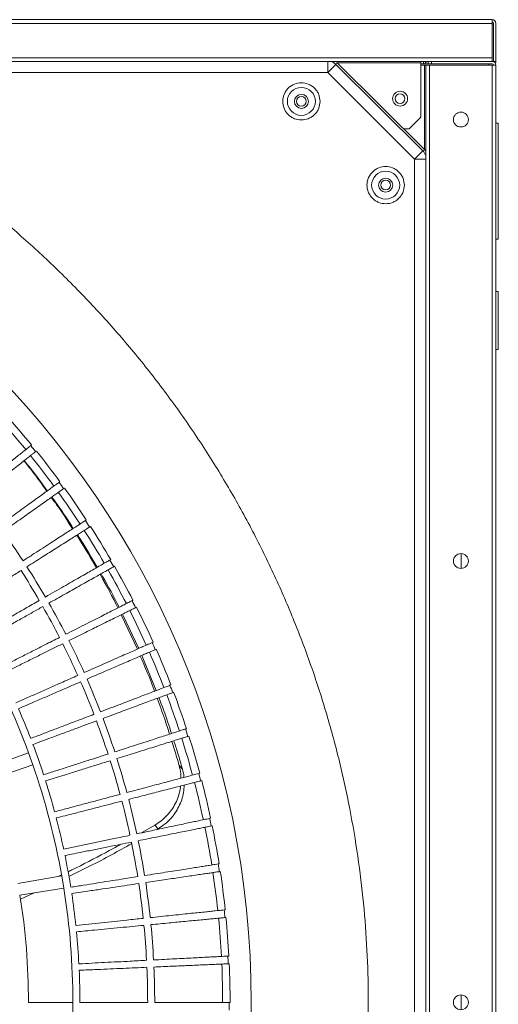
# Model space of a CAD drawing. Extents: x -1364686 to 161614, y -686630 to 238535.
# Drawn here: x -693325 to -693146, y -454912 to -454544 of the extents above; entities that cross this region are included whole.
import ezdxf

# ---------------------------------------------------------------- set-up
doc = ezdxf.new("R2010")
doc.units = 0
doc.header["$LTSCALE"] = 100
doc.header["$MEASUREMENT"] = 0
doc.layers.add('TEXT_热给水', color=7, linetype='Continuous')
doc.layers.add('WALL', color=9, linetype='Continuous')

# ---------------------------------------------------------------- blocks, each defined once
blk = doc.blocks.new('cahp-hi-42 bot')
at = {"color": 1, "linetype": 'Continuous', "lineweight": 15}
for p, q in [((19072.42, 36417.87), (19072.42, 36434.27)), ((19073.42, 36417.87), (19073.42, 36434.27)), ((19073.42, 36433.87), (19073.42, 36417.87)), ((19073.43, 36434.33), (19073.43, 36433.87)), ((19073.43, 36417.87), (19073.43, 36433.87)), ((19074.02, 36433.87), (19073.43, 36433.87)), ((19074.02, 36434.27), (19074.02, 36435.87)), ((20060.82, 36435.87), (19074.02, 36435.87)), ((19074.02, 36434.27), (20060.82, 36434.27)), ((19074.02, 36419.47), (19074.02, 36434.27)), ((19073.42, 36417.87), (19072.42, 36417.87)), ((19073.43, 36417.87), (19074.02, 36417.87)), ((19073.43, 36417.87), (19073.43, 36417.75)), ((19073.43, 36417.87), (19073.43, 36417.87)), ((19074.02, 36417.87), (19073.43, 36417.87)), ((19074.02, 36417.87), (19074.02, 36419.47)), ((19074.02, 36419.47), (20060.82, 36419.47)), ((19074.02, 36417.87), (19420.65, 36417.87)), ((19074.02, 36417.87), (19099.92, 36417.87)), ((19099.92, 36416.87), (19099.92, 36417.87)), ((19101.42, 36417.87), (19101.42, 36416.87)), ((19140.28, 36417.27), (19102.79, 36379.78)), ((19103.43, 36416.87), (19103.43, 36417.87)), ((19104.52, 36417.87), (19104.52, 36417.27)), ((19104.52, 36417.27), (19104.52, 36393.87)), ((19140.28, 36417.27), (19104.52, 36417.27)), ((19140.51, 36417.49), (19140.87, 36416.61)), ((19144.41, 36417.87), (19144.41, 36413.08)), ((19072.42, 35609.47), (19072.42, 36416.27)), ((19074.02, 36416.27), (19072.42, 36416.27)), ((19099.92, 36416.87), (19074.02, 36416.87)), ((19074.02, 35609.47), (19074.02, 36416.27)), ((19074.02, 36416.27), (19100.82, 36416.27)), ((19075.43, 36416.87), (19075.43, 36416.27)), ((19101.42, 36416.87), (19099.92, 36416.87)), ((19100.82, 35609.47), (19100.82, 36416.27)), ((19100.82, 36416.27), (19102.42, 36416.27)), ((19101.42, 36416.87), (19104.52, 36416.87)), ((19102.42, 36416.27), (19102.42, 35609.47)), ((19103.02, 36416.27), (19102.42, 36416.27)), ((19103.02, 36416.27), (19104.52, 36416.27)), ((19103.02, 36416.27), (19103.02, 36380.01)), ((19140.87, 36416.61), (19103.68, 36379.41)), ((19107.21, 36375.88), (19144.41, 36413.08)), ((19144.41, 36413.08), (19140.87, 36416.61)), ((19144.41, 36413.08), (19383.63, 36413.08)), ((19109.52, 36388.87), (19104.52, 36393.87)), ((19072.42, 36391.37), (19071.42, 36391.37)), ((19071.42, 36391.37), (19071.42, 36341.37)), ((19111.88, 36388.87), (19109.52, 36388.87)), ((19102.79, 36379.78), (19103.68, 36379.41)), ((19103.68, 36379.41), (19107.21, 36375.88)), ((19107.21, 36375.88), (19102.42, 36375.88)), ((19107.21, 35649.85), (19107.21, 36375.88)), ((19071.42, 36341.37), (19072.42, 36341.37)), ((19072.42, 36318.87), (19071.42, 36318.87)), ((19071.42, 36318.87), (19071.42, 36293.87)), ((19071.42, 36293.87), (19072.42, 36293.87)), ((19271.47, 36252.53), (19271.13, 36252.8)), ((19269.05, 36250.2), (19269.39, 36249.93)), ((19259.33, 36236.71), (19258.98, 36236.96)), ((19257.04, 36234.26), (19257.39, 36234.01)), ((19248.04, 36220.28), (19247.67, 36220.51)), ((19245.87, 36217.71), (19246.24, 36217.48)), ((19087.3, 36206.06), (19087.3, 36199.67)), ((19087.3, 36206.06), (19087.3, 36199.67)), ((19237.62, 36203.28), (19237.25, 36203.49)), ((19235.59, 36200.6), (19235.97, 36200.39)), ((19228.11, 36185.76), (19227.72, 36185.95)), ((19226.22, 36182.98), (19226.61, 36182.79)), ((19225.22, 36165.22), (19232.15, 36180.03)), ((19225.83, 36164.95), (19232.71, 36179.75)), ((19217.79, 36164.89), (19218.18, 36164.72)), ((19219.52, 36167.76), (19219.13, 36167.94)), ((19217.72, 36147.11), (19223.9, 36162.23)), ((19211.89, 36149.34), (19211.49, 36149.49)), ((19210.31, 36146.38), (19210.71, 36146.23)), ((19205.24, 36130.55), (19204.83, 36130.68)), ((19203.81, 36127.51), (19204.22, 36127.38)), ((19270.53, 36115.09), (19272.36, 36120.26)), ((19290.21, 36113.76), (19272.36, 36120.26)), ((19206.56, 36113.27), (19207.97, 36114.83)), ((19270.53, 36115.09), (19288.5, 36108.91)), ((19199.57, 36111.43), (19199.16, 36111.54)), ((19198.31, 36108.32), (19198.73, 36108.22)), ((19193.82, 36088.88), (19194.24, 36088.79)), ((19194.92, 36092.04), (19194.5, 36092.13)), ((19216.91, 36087.64), (19218.3, 36089.19)), ((19218.3, 36089.19), (19224.06, 36085.85)), ((19217.69, 36087.2), (19216.91, 36087.64)), ((19191.29, 36072.44), (19190.86, 36072.51)), ((19190.35, 36069.22), (19190.78, 36069.15)), ((19257.29, 36061.99), (19258.19, 36067.39)), ((19276.9, 36064.09), (19258.19, 36067.39)), ((19258.27, 36067.74), (19259.44, 36067.17)), ((19257.29, 36061.99), (19276.06, 36059.01)), ((19275.84, 36057.25), (19270.01, 36059.97)), ((19188.68, 36052.67), (19188.26, 36052.72)), ((19187.92, 36049.41), (19188.35, 36049.37)), ((19186.53, 36029.5), (19186.96, 36029.48)), ((19187.12, 36032.8), (19186.69, 36032.82)), ((19087.3, 36016.06), (19087.3, 36009.67)), ((19087.3, 36016.06), (19087.3, 36009.67)), ((19186.6, 36012.86), (19186.17, 36012.86)), ((19253.47, 36007.38), (19253.42, 36012.86)), ((19272.42, 36012.86), (19253.42, 36012.86))]:
    blk.add_line(p, q, dxfattribs=at)
for centre, radius in [((19113.42, 36401.87), 3.2), ((19155.65, 36400.69), 6), ((19113.43, 36401.87), 2.1), ((19155.65, 36400.69), 3), ((19155.65, 36400.69), 2.1), ((19567.42, 36012.86), 390.3), ((19087.42, 36392.87), 3.2), ((19119.6, 36364.64), 6), ((19119.6, 36364.64), 3), ((19119.62, 36364.67), 2.1), ((19087.42, 36202.87), 3.2), ((19087.42, 36012.87), 3.2)]:
    blk.add_circle(centre, radius, dxfattribs=at)
for centre, radius, start, end in [((19074.02, 36434.27), 1.6, 90, 180), ((19074.02, 36434.27), 0.6, 90, 180), ((19073.43, 36433.87), 0.002, 90, 180), ((19074.02, 36416.27), 1.6, 90, 180), ((19073.43, 36417.87), 1, 180, 224.0166), ((19073.43, 36417.87), 0.002, 180, 270), ((19101.42, 36416.27), 1.6, 22.1016, 90), ((19144.41, 36413.07), 5.01, 106.5741, 134.9533), ((19074.02, 36416.27), 0.6, 90, 180), ((19107.22, 36375.88), 5.01, 135.0467, 163.3598), ((19567.42, 36012.86), 381.26, 138.5, 141), ((19567.42, 36012.86), 378.08, 138.5, 141), ((19567.42, 36012.86), 381.26, 141.5, 144), ((19567.42, 36012.86), 380.83, 141, 141.5), ((19567.42, 36012.86), 378.08, 141.5, 144), ((19567.42, 36012.86), 380.83, 144, 144.5), ((19567.42, 36012.86), 381.26, 144.5, 147), ((19567.42, 36012.86), 378.08, 144.5, 147), ((19567.42, 36012.86), 380.83, 147, 147.5), ((19567.42, 36012.86), 381.26, 147.5, 150), ((19567.42, 36012.86), 378.08, 147.5, 150), ((19567.42, 36012.86), 349, 144.5, 147), ((19567.42, 36012.86), 380.83, 150, 150.5), ((19567.42, 36012.86), 381.26, 150.5, 153), ((19567.42, 36012.86), 378.08, 150.5, 153), ((19567.42, 36012.86), 349, 147.5, 150), ((19567.42, 36012.86), 346, 147.5, 150), ((19567.42, 36012.86), 380.83, 153, 153.5), ((19567.42, 36012.86), 381.26, 153.5, 156), ((19567.42, 36012.86), 378.08, 153.5, 156), ((19567.42, 36012.86), 349, 150.5, 153), ((19567.42, 36012.86), 346, 150.5, 153), ((19567.42, 36012.86), 349, 153.5, 156), ((19567.42, 36012.86), 381.26, 156.5, 159), ((19567.42, 36012.86), 380.83, 156, 156.5), ((19567.42, 36012.86), 346, 153.5, 156), ((19567.42, 36012.86), 314, 151, 160), ((19567.42, 36012.86), 378.08, 156.5, 159), ((19567.42, 36012.86), 349, 156.5, 159), ((19567.42, 36012.86), 380.83, 159, 159.5), ((19567.42, 36012.86), 346, 156.5, 159), ((19567.42, 36012.86), 381.26, 159.5, 162), ((19567.42, 36012.86), 378.08, 159.5, 162), ((19567.42, 36012.86), 317, 156.5, 159), ((19567.42, 36012.86), 349, 159.5, 162), ((19567.42, 36012.86), 380.83, 162, 162.5), ((19567.42, 36012.86), 346, 159.5, 162), ((19567.42, 36012.86), 381.26, 162.5, 165), ((19567.42, 36012.86), 378.08, 162.5, 165), ((19567.42, 36012.86), 317, 159.5, 162), ((19567.42, 36012.86), 349, 162.5, 165), ((19567.42, 36012.86), 346, 162.5, 165), ((19567.42, 36012.86), 314, 161, 170), ((19567.42, 36012.86), 380.83, 165, 165.5), ((19567.42, 36012.86), 381.26, 165.5, 168), ((19567.42, 36012.86), 378.08, 165.5, 168), ((19567.42, 36012.86), 317, 162.5, 165), ((19567.42, 36012.86), 349, 165.5, 168), ((19567.42, 36012.86), 346, 165.5, 168), ((19567.42, 36012.86), 381.26, 168.5, 171), ((19567.42, 36012.86), 378.08, 168.5, 171), ((19567.42, 36012.86), 380.83, 168, 168.5), ((19567.42, 36012.86), 317, 165.5, 168), ((19567.42, 36012.86), 349, 168.5, 171), ((19567.42, 36012.86), 346, 168.5, 171), ((19567.42, 36012.86), 317, 168.5, 171), ((19567.42, 36012.86), 380.83, 171, 171.5), ((19567.42, 36012.86), 381.26, 171.5, 174), ((19567.42, 36012.86), 378.08, 171.5, 174), ((19567.42, 36012.86), 349, 171.5, 174), ((19567.42, 36012.86), 346, 171.5, 174), ((19567.42, 36012.86), 317, 171.5, 174), ((19567.42, 36012.86), 314, 171, 180), ((19567.42, 36012.86), 295, 171, 180), ((19567.42, 36012.86), 380.83, 174, 174.5), ((19567.42, 36012.86), 381.26, 174.5, 177), ((19567.42, 36012.86), 378.08, 174.5, 177), ((19567.42, 36012.86), 349, 174.5, 177), ((19567.42, 36012.86), 346, 174.5, 177), ((19567.42, 36012.86), 317, 174.5, 177), ((19567.42, 36012.86), 381.26, 177.5, 180), ((19567.42, 36012.86), 380.83, 177, 177.5), ((19567.42, 36012.86), 378.08, 177.5, 180), ((19567.42, 36012.86), 349, 177.5, 180), ((19567.42, 36012.86), 346, 177.5, 180), ((19567.42, 36012.86), 317, 177.5, 180), ((19567.42, 36012.86), 380.83, 180, 180.5)]:
    blk.add_arc(centre, radius, start, end, dxfattribs=at)
blk.add_ellipse((19106.34, 36376.24), major_axis=(-4.62, 1.92), ratio=0.998885, start_param=5.89088, end_param=6.002142, dxfattribs=at)
for points, knots in [([(19073.43, 36433.87), (19073.43, 36433.87), (19073.43, 36433.87), (19073.43, 36433.87), (19073.43, 36433.87), (19073.43, 36433.87), (19073.43, 36433.87), (19073.43, 36433.87), (19073.43, 36433.87), (19073.43, 36433.87)], [0, 0, 0, 0, 0.214369, 0.320399, 0.426428, 0.532458, 0.746827, 0.852857, 1, 1, 1, 1]), ([(19383.63, 35612.65), (19377.6, 35615.51), (19365.51, 35621.26), (19347.81, 35630.96), (19330.35, 35641.53), (19313.24, 35653.02), (19296.53, 35665.43), (19280.3, 35678.71), (19264.61, 35692.85), (19249.53, 35707.83), (19235.13, 35723.58), (19221.46, 35740.07), (19208.58, 35757.26), (19196.54, 35775.06), (19185.38, 35793.44), (19175.14, 35812.32), (19165.86, 35831.62), (19157.55, 35851.29), (19150.24, 35871.24), (19143.93, 35891.4), (19138.63, 35911.69), (19134.34, 35932.05), (19131.03, 35952.4), (19128.7, 35972.67), (19127.33, 35992.81), (19126.87, 36012.86), (19127.33, 36032.92), (19128.7, 36053.06), (19131.03, 36073.33), (19134.34, 36093.68), (19138.63, 36114.04), (19143.93, 36134.33), (19150.24, 36154.49), (19157.55, 36174.44), (19165.86, 36194.11), (19175.14, 36213.41), (19185.38, 36232.29), (19196.54, 36250.67), (19208.58, 36268.47), (19221.46, 36285.66), (19235.13, 36302.15), (19249.53, 36317.9), (19264.61, 36332.88), (19280.3, 36347.02), (19296.53, 36360.3), (19313.24, 36372.71), (19330.35, 36384.2), (19347.81, 36394.77), (19365.51, 36404.47), (19377.6, 36410.22), (19383.63, 36413.08)], [0, 0, 0, 0, 0.019912, 0.040003, 0.060267, 0.080846, 0.101562, 0.122409, 0.143476, 0.16463, 0.185865, 0.207214, 0.228594, 0.25, 0.271406, 0.292787, 0.314135, 0.33537, 0.356525, 0.377591, 0.398439, 0.419154, 0.439733, 0.459998, 0.480089, 0.5, 0.519912, 0.540003, 0.560267, 0.580846, 0.601562, 0.622409, 0.643476, 0.66463, 0.685865, 0.707214, 0.728594, 0.75, 0.771406, 0.792787, 0.814135, 0.83537, 0.856525, 0.877591, 0.898439, 0.919154, 0.939733, 0.959998, 0.980089, 1, 1, 1, 1]), ([(19147.65, 36400.69), (19147.76, 36399.68), (19147.92, 36398.13), (19148.92, 36396.27), (19149.95, 36394.99), (19151.24, 36393.95), (19153.1, 36392.98), (19155.65, 36392.49), (19158.21, 36392.98), (19160.07, 36393.95), (19161.35, 36394.99), (19162.39, 36396.27), (19163.36, 36398.13), (19163.85, 36400.69), (19163.36, 36403.24), (19162.39, 36405.1), (19161.35, 36406.38), (19160.07, 36407.42), (19158.21, 36408.39), (19155.65, 36408.88), (19153.1, 36408.39), (19151.24, 36407.42), (19149.95, 36406.38), (19148.92, 36405.1), (19147.92, 36403.24), (19147.76, 36401.69), (19147.65, 36400.69)], [0, 0, 0, 0, 0.059864, 0.09209, 0.125, 0.15791, 0.190136, 0.25, 0.309864, 0.34209, 0.375, 0.40791, 0.440136, 0.5, 0.559864, 0.59209, 0.625, 0.65791, 0.690136, 0.75, 0.809864, 0.84209, 0.875, 0.90791, 0.940136, 1, 1, 1, 1]), ([(19111.6, 36364.64), (19111.71, 36363.63), (19111.87, 36362.08), (19112.87, 36360.22), (19113.9, 36358.94), (19115.19, 36357.9), (19117.05, 36356.93), (19119.6, 36356.44), (19122.16, 36356.93), (19124.02, 36357.9), (19125.3, 36358.94), (19126.34, 36360.22), (19127.31, 36362.08), (19127.8, 36364.64), (19127.31, 36367.19), (19126.34, 36369.05), (19125.3, 36370.33), (19124.02, 36371.37), (19122.16, 36372.34), (19119.6, 36372.83), (19117.05, 36372.34), (19115.19, 36371.37), (19113.9, 36370.33), (19112.87, 36369.05), (19111.87, 36367.19), (19111.71, 36365.64), (19111.6, 36364.64)], [0, 0, 0, 0, 0.059864, 0.09209, 0.125, 0.15791, 0.190136, 0.25, 0.309864, 0.34209, 0.375, 0.40791, 0.440136, 0.5, 0.559864, 0.59209, 0.625, 0.65791, 0.690136, 0.75, 0.809864, 0.84209, 0.875, 0.90791, 0.940136, 1, 1, 1, 1]), ([(19269.39, 36249.93), (19269.51, 36249.84), (19269.75, 36249.64), (19270.59, 36248.98), (19271.76, 36248.04), (19273.31, 36246.81), (19275.18, 36245.32), (19277.38, 36243.58), (19279.91, 36241.56), (19283.4, 36238.78), (19288.06, 36235.08), (19292.2, 36231.79), (19294.29, 36230.12)], [0, 0, 0, 0, 0.086603, 0.173206, 0.262324, 0.351443, 0.438046, 0.524649, 0.613767, 0.702886, 0.849926, 1, 1, 1, 1]), ([(19296.2, 36232.5), (19294.99, 36233.48), (19292.57, 36235.44), (19289.16, 36238.19), (19285.96, 36240.79), (19283.03, 36243.16), (19280.41, 36245.28), (19278.1, 36247.16), (19276.08, 36248.79), (19274.03, 36250.45), (19272.23, 36251.91), (19271.72, 36252.32), (19271.47, 36252.53)], [0, 0, 0, 0, 0.086603, 0.173206, 0.262324, 0.351443, 0.438046, 0.524649, 0.613767, 0.702886, 0.849926, 1, 1, 1, 1]), ([(19264.36, 36233.05), (19266.25, 36235.73), (19269.41, 36240.21), (19272.86, 36244.39), (19274.24, 36246.07)], [0, 0, 0, 0, 0.598795, 1, 1, 1, 1]), ([(19264.56, 36232.91), (19266.57, 36235.79), (19269.71, 36240.28), (19273.13, 36244.48), (19274.36, 36245.98)], [0, 0, 0, 0, 0.642242, 1, 1, 1, 1]), ([(19285.08, 36218), (19283.82, 36218.92), (19281.29, 36220.75), (19277.75, 36223.32), (19274.42, 36225.75), (19271.37, 36227.96), (19268.64, 36229.94), (19266.23, 36231.69), (19264.13, 36233.22), (19262, 36234.77), (19260.12, 36236.13), (19259.59, 36236.52), (19259.33, 36236.71)], [0, 0, 0, 0, 0.086603, 0.173206, 0.262324, 0.351443, 0.438046, 0.524649, 0.613767, 0.702886, 0.849926, 1, 1, 1, 1]), ([(19257.39, 36234.01), (19257.51, 36233.92), (19257.77, 36233.74), (19258.63, 36233.12), (19259.86, 36232.25), (19261.47, 36231.1), (19263.42, 36229.71), (19265.7, 36228.08), (19268.34, 36226.2), (19271.97, 36223.61), (19276.81, 36220.15), (19281.12, 36217.08), (19283.3, 36215.53)], [0, 0, 0, 0, 0.086603, 0.173206, 0.262324, 0.351443, 0.438046, 0.524649, 0.613767, 0.702886, 0.849926, 1, 1, 1, 1]), ([(19253.27, 36216.88), (19255.36, 36220.19), (19258.3, 36224.82), (19261.52, 36229.17), (19262.43, 36230.41)], [0, 0, 0, 0, 0.7157073, 1, 1, 1, 1]), ([(19253.57, 36216.68), (19255.78, 36220.2), (19258.68, 36224.84), (19261.88, 36229.21), (19262.65, 36230.26)], [0, 0, 0, 0, 0.759055, 1, 1, 1, 1]), ([(19274.73, 36202.94), (19273.42, 36203.79), (19270.81, 36205.49), (19267.13, 36207.87), (19263.68, 36210.12), (19260.52, 36212.17), (19257.69, 36214.01), (19255.19, 36215.63), (19253.02, 36217.04), (19250.81, 36218.48), (19248.86, 36219.74), (19248.31, 36220.1), (19248.04, 36220.28)], [0, 0, 0, 0, 0.086603, 0.173206, 0.262324, 0.351443, 0.438046, 0.524649, 0.613767, 0.702886, 0.849926, 1, 1, 1, 1]), ([(19246.24, 36217.48), (19246.37, 36217.4), (19246.64, 36217.23), (19247.53, 36216.66), (19248.8, 36215.85), (19250.47, 36214.79), (19252.49, 36213.5), (19254.85, 36211.99), (19257.58, 36210.25), (19261.34, 36207.86), (19266.36, 36204.66), (19270.83, 36201.82), (19273.08, 36200.38)], [0, 0, 0, 0, 0.086603, 0.173206, 0.262324, 0.351443, 0.438046, 0.524649, 0.613767, 0.702886, 0.849926, 1, 1, 1, 1]), ([(19243.03, 36200.15), (19245.25, 36204.08), (19247.95, 36208.85), (19250.94, 36213.35), (19251.47, 36214.15)], [0, 0, 0, 0, 0.823216, 1, 1, 1, 1]), ([(19243.43, 36199.92), (19245.75, 36204.06), (19248.42, 36208.84), (19251.39, 36213.35), (19251.78, 36213.95)], [0, 0, 0, 0, 0.86774, 1, 1, 1, 1]), ([(19265.18, 36187.36), (19263.83, 36188.14), (19261.13, 36189.7), (19257.34, 36191.89), (19253.77, 36193.95), (19250.51, 36195.84), (19247.59, 36197.52), (19245.01, 36199.01), (19242.76, 36200.31), (19240.48, 36201.63), (19238.46, 36202.79), (19237.9, 36203.11), (19237.62, 36203.28)], [0, 0, 0, 0, 0.086603, 0.173206, 0.262324, 0.351443, 0.438046, 0.524649, 0.613767, 0.702886, 0.849926, 1, 1, 1, 1]), ([(19235.97, 36200.39), (19236.11, 36200.31), (19236.38, 36200.16), (19237.3, 36199.64), (19238.61, 36198.9), (19240.33, 36197.92), (19242.42, 36196.74), (19244.86, 36195.36), (19247.68, 36193.77), (19251.56, 36191.57), (19256.74, 36188.64), (19261.34, 36186.04), (19263.67, 36184.72)], [0, 0, 0, 0, 0.086603, 0.173206, 0.262324, 0.351443, 0.438046, 0.524649, 0.613767, 0.702886, 0.849926, 1, 1, 1, 1]), ([(19275.61, 36198.77), (19277, 36197.88), (19279.79, 36196.11), (19284.21, 36193.29), (19288.8, 36190.37), (19294.1, 36186.99), (19297.89, 36184.58), (19300.07, 36183.19)], [0, 0, 0, 0, 0.183318, 0.366637, 0.555281, 0.743925, 1, 1, 1, 1]), ([(19233.67, 36182.92), (19235.93, 36187.43), (19238.38, 36192.33), (19241.15, 36196.98), (19241.36, 36197.34)], [0, 0, 0, 0, 0.921468, 1, 1, 1, 1]), ([(19234.18, 36182.66), (19236.53, 36187.41), (19238.96, 36192.31), (19241.69, 36196.96), (19241.78, 36197.11)], [0, 0, 0, 0, 0.96815, 1, 1, 1, 1]), ([(19256.46, 36171.31), (19255.07, 36172.01), (19252.3, 36173.43), (19248.4, 36175.42), (19244.72, 36177.29), (19241.36, 36179), (19238.36, 36180.53), (19235.71, 36181.88), (19233.4, 36183.06), (19231.05, 36184.26), (19228.98, 36185.31), (19228.4, 36185.61), (19228.11, 36185.76)], [0, 0, 0, 0, 0.086603, 0.173206, 0.262324, 0.351443, 0.438046, 0.524649, 0.613767, 0.702886, 0.849926, 1, 1, 1, 1]), ([(19292.89, 36171.36), (19291.29, 36172.29), (19288.08, 36174.14), (19283.28, 36176.91), (19278.53, 36179.66), (19273.27, 36182.69), (19269.79, 36184.71), (19267.78, 36185.86)], [0, 0, 0, 0, 0.183318, 0.366637, 0.555281, 0.743925, 1, 1, 1, 1]), ([(19226.61, 36182.79), (19226.75, 36182.72), (19227.03, 36182.58), (19227.98, 36182.1), (19229.33, 36181.43), (19231.1, 36180.55), (19233.24, 36179.48), (19235.75, 36178.23), (19238.65, 36176.79), (19242.64, 36174.8), (19247.96, 36172.14), (19252.7, 36169.78), (19255.09, 36168.59)], [0, 0, 0, 0, 0.086603, 0.173206, 0.262324, 0.351443, 0.438046, 0.524649, 0.613767, 0.702886, 0.849926, 1, 1, 1, 1]), ([(19266.28, 36183.24), (19267.72, 36182.43), (19270.59, 36180.8), (19275.16, 36178.22), (19279.89, 36175.54), (19285.36, 36172.45), (19289.27, 36170.24), (19291.52, 36168.96)], [0, 0, 0, 0, 0.183318, 0.366637, 0.555281, 0.743925, 1, 1, 1, 1]), ([(19284.97, 36156.78), (19283.32, 36157.62), (19280.03, 36159.3), (19275.09, 36161.82), (19270.19, 36164.31), (19264.79, 36167.07), (19261.2, 36168.89), (19259.13, 36169.95)], [0, 0, 0, 0, 0.1833183, 0.3666366, 0.5552806, 0.7439247, 1, 1, 1, 1]), ([(19218.18, 36164.72), (19218.33, 36164.66), (19218.62, 36164.53), (19219.59, 36164.11), (19220.97, 36163.51), (19222.78, 36162.72), (19224.98, 36161.76), (19227.55, 36160.65), (19230.52, 36159.35), (19234.61, 36157.58), (19240.07, 36155.2), (19244.92, 36153.09), (19247.37, 36152.03)], [0, 0, 0, 0, 0.086603, 0.173206, 0.262324, 0.351443, 0.438046, 0.524649, 0.613767, 0.702886, 0.849926, 1, 1, 1, 1]), ([(19248.6, 36154.82), (19247.17, 36155.45), (19244.33, 36156.72), (19240.33, 36158.5), (19236.56, 36160.17), (19233.12, 36161.71), (19230.04, 36163.08), (19227.32, 36164.29), (19224.95, 36165.35), (19222.54, 36166.42), (19220.41, 36167.36), (19219.82, 36167.63), (19219.52, 36167.76)], [0, 0, 0, 0, 0.086603, 0.173206, 0.262324, 0.351443, 0.438046, 0.524649, 0.613767, 0.702886, 0.849926, 1, 1, 1, 1]), ([(19257.78, 36167.25), (19259.25, 36166.51), (19262.21, 36165.04), (19266.91, 36162.7), (19271.77, 36160.27), (19277.4, 36157.47), (19281.41, 36155.46), (19283.73, 36154.31)], [0, 0, 0, 0, 0.1833183, 0.3666366, 0.5552806, 0.7439247, 1, 1, 1, 1]), ([(19218.45, 36146.82), (19218.55, 36147.11), (19220.4, 36152.28), (19222.55, 36157.25), (19224.58, 36161.94)], [0, 0, 0, 0, 0.056266, 1, 1, 1, 1]), ([(19277.83, 36141.8), (19276.14, 36142.55), (19272.76, 36144.06), (19267.69, 36146.31), (19262.67, 36148.55), (19257.13, 36151.02), (19253.45, 36152.65), (19251.34, 36153.6)], [0, 0, 0, 0, 0.1833183, 0.3666366, 0.5552806, 0.7439247, 1, 1, 1, 1]), ([(19241.6, 36137.94), (19240.15, 36138.49), (19237.24, 36139.61), (19233.15, 36141.18), (19229.3, 36142.66), (19225.78, 36144.01), (19222.64, 36145.21), (19219.86, 36146.28), (19217.44, 36147.21), (19214.98, 36148.16), (19212.8, 36148.99), (19212.2, 36149.22), (19211.89, 36149.34)], [0, 0, 0, 0, 0.086603, 0.173206, 0.262324, 0.351443, 0.438046, 0.524649, 0.613767, 0.702886, 0.849926, 1, 1, 1, 1]), ([(19250.12, 36150.83), (19251.63, 36150.17), (19254.66, 36148.86), (19259.48, 36146.76), (19264.46, 36144.6), (19270.23, 36142.09), (19274.34, 36140.3), (19276.72, 36139.27)], [0, 0, 0, 0, 0.183318, 0.366637, 0.555281, 0.743925, 1, 1, 1, 1]), ([(19210.71, 36146.23), (19210.86, 36146.18), (19211.16, 36146.07), (19212.15, 36145.7), (19213.56, 36145.17), (19215.41, 36144.48), (19217.65, 36143.64), (19220.28, 36142.66), (19223.32, 36141.52), (19227.49, 36139.96), (19233.07, 36137.88), (19238.02, 36136.02), (19240.52, 36135.09)], [0, 0, 0, 0, 0.086603, 0.173206, 0.262324, 0.351443, 0.438046, 0.524649, 0.613767, 0.702886, 0.849926, 1, 1, 1, 1]), ([(19211.23, 36128.6), (19211.73, 36130.2), (19213.36, 36135.44), (19215.26, 36140.52), (19216.58, 36144.04)], [0, 0, 0, 0, 0.305742, 1, 1, 1, 1]), ([(19212.07, 36128.33), (19212.73, 36130.48), (19214.36, 36135.7), (19216.24, 36140.77), (19217.35, 36143.75)], [0, 0, 0, 0, 0.410981, 1, 1, 1, 1]), ([(19271.48, 36126.47), (19269.75, 36127.13), (19266.29, 36128.46), (19261.12, 36130.44), (19255.99, 36132.41), (19250.33, 36134.59), (19246.57, 36136.03), (19244.4, 36136.86)], [0, 0, 0, 0, 0.1833183, 0.3666366, 0.5552806, 0.7439247, 1, 1, 1, 1]), ([(19235.5, 36120.71), (19234.02, 36121.19), (19231.06, 36122.16), (19226.89, 36123.51), (19222.97, 36124.78), (19219.39, 36125.95), (19216.19, 36126.99), (19213.35, 36127.91), (19210.88, 36128.71), (19208.38, 36129.53), (19206.17, 36130.24), (19205.55, 36130.45), (19205.24, 36130.55)], [0, 0, 0, 0, 0.086603, 0.173206, 0.262324, 0.351443, 0.438046, 0.524649, 0.613767, 0.702886, 0.849926, 1, 1, 1, 1]), ([(19243.33, 36134.04), (19244.88, 36133.46), (19247.97, 36132.3), (19252.89, 36130.46), (19257.99, 36128.56), (19263.87, 36126.36), (19268.08, 36124.79), (19270.5, 36123.88)], [0, 0, 0, 0, 0.183318, 0.366637, 0.555281, 0.743925, 1, 1, 1, 1]), ([(19204.22, 36127.38), (19204.37, 36127.33), (19204.67, 36127.24), (19205.68, 36126.92), (19207.12, 36126.47), (19209.01, 36125.87), (19211.29, 36125.15), (19213.97, 36124.31), (19217.05, 36123.34), (19221.31, 36122), (19226.98, 36120.21), (19232.03, 36118.61), (19234.58, 36117.81)], [0, 0, 0, 0, 0.086603, 0.173206, 0.262324, 0.351443, 0.438046, 0.524649, 0.613767, 0.702886, 0.849926, 1, 1, 1, 1]), ([(19206.56, 36113.27), (19207.19, 36115.53), (19208.34, 36119.65), (19209.65, 36123.68), (19210.24, 36125.49)], [0, 0, 0, 0, 0.550563, 1, 1, 1, 1]), ([(19207.97, 36114.83), (19208.6, 36117.08), (19209.57, 36120.58), (19210.68, 36124), (19211.08, 36125.22)], [0, 0, 0, 0, 0.641938, 1, 1, 1, 1]), ([(19265.94, 36110.82), (19264.18, 36111.4), (19260.66, 36112.54), (19255.38, 36114.25), (19250.16, 36115.95), (19244.39, 36117.82), (19240.56, 36119.07), (19238.36, 36119.78)], [0, 0, 0, 0, 0.183318, 0.366637, 0.555281, 0.743925, 1, 1, 1, 1]), ([(19207.2, 36109.39), (19207.22, 36110.08), (19207.25, 36111.95), (19207.69, 36113.72), (19207.97, 36114.83)], [0, 0, 0, 0, 0.369442, 1, 1, 1, 1]), ([(19237.44, 36116.91), (19239.01, 36116.41), (19242.16, 36115.42), (19247.17, 36113.84), (19252.35, 36112.21), (19258.35, 36110.32), (19262.63, 36108.97), (19265.09, 36108.19)], [0, 0, 0, 0, 0.183318, 0.366637, 0.555281, 0.743925, 1, 1, 1, 1]), ([(19230.31, 36103.19), (19228.81, 36103.6), (19225.8, 36104.4), (19221.57, 36105.54), (19217.59, 36106.6), (19213.95, 36107.58), (19210.7, 36108.45), (19207.82, 36109.22), (19205.31, 36109.89), (19202.77, 36110.57), (19200.52, 36111.18), (19199.89, 36111.34), (19199.57, 36111.43)], [0, 0, 0, 0, 0.086603, 0.173206, 0.262324, 0.351443, 0.438046, 0.524649, 0.613767, 0.702886, 0.849926, 1, 1, 1, 1]), ([(19205.89, 36109.74), (19205.89, 36109.81), (19205.95, 36111.03), (19206.26, 36112.18), (19206.56, 36113.27)], [0, 0, 0, 0, 0.059896, 1, 1, 1, 1]), ([(19198.73, 36108.22), (19198.88, 36108.18), (19199.18, 36108.1), (19200.21, 36107.83), (19201.67, 36107.46), (19203.58, 36106.96), (19205.9, 36106.36), (19208.62, 36105.66), (19211.75, 36104.85), (19216.07, 36103.73), (19221.83, 36102.24), (19226.95, 36100.92), (19229.54, 36100.25)], [0, 0, 0, 0, 0.086603, 0.173206, 0.262324, 0.351443, 0.438046, 0.524649, 0.613767, 0.702886, 0.849926, 1, 1, 1, 1]), ([(19216.91, 36087.64), (19215.99, 36088.24), (19214.15, 36089.43), (19211.73, 36091.71), (19209.68, 36094.28), (19208.01, 36097.11), (19206.8, 36100.11), (19205.98, 36103.24), (19205.84, 36105.33), (19205.76, 36106.4)], [0, 0, 0, 0, 0.141051, 0.282092, 0.423044, 0.564038, 0.70782, 0.851669, 1, 1, 1, 1]), ([(19218.3, 36089.19), (19217.38, 36089.78), (19215.54, 36090.97), (19213.13, 36093.24), (19211.08, 36095.8), (19209.41, 36098.62), (19208.22, 36101.61), (19207.52, 36104.1), (19207.4, 36105.56), (19207.36, 36105.98)], [0, 0, 0, 0, 0.154776, 0.309541, 0.464207, 0.61892, 0.776715, 0.934587, 1, 1, 1, 1]), ([(19261.22, 36094.91), (19259.44, 36095.39), (19255.86, 36096.35), (19250.51, 36097.78), (19245.2, 36099.2), (19239.34, 36100.77), (19235.45, 36101.82), (19233.21, 36102.42)], [0, 0, 0, 0, 0.183318, 0.366637, 0.555281, 0.743925, 1, 1, 1, 1]), ([(19232.44, 36099.5), (19234.04, 36099.08), (19237.24, 36098.26), (19242.32, 36096.94), (19247.59, 36095.58), (19253.67, 36094.01), (19258.02, 36092.88), (19260.52, 36092.24)], [0, 0, 0, 0, 0.183318, 0.366637, 0.555281, 0.743925, 1, 1, 1, 1]), ([(19194.24, 36088.79), (19194.4, 36088.76), (19194.7, 36088.7), (19195.74, 36088.48), (19197.22, 36088.18), (19199.16, 36087.79), (19201.5, 36087.31), (19204.25, 36086.75), (19207.43, 36086.11), (19211.79, 36085.22), (19217.63, 36084.03), (19222.81, 36082.98), (19225.43, 36082.44)], [0, 0, 0, 0, 0.086603, 0.173206, 0.262324, 0.351443, 0.438046, 0.524649, 0.613767, 0.702886, 0.849926, 1, 1, 1, 1]), ([(19226.05, 36085.43), (19224.53, 36085.75), (19221.48, 36086.4), (19217.19, 36087.31), (19213.16, 36088.17), (19209.47, 36088.95), (19206.18, 36089.65), (19203.27, 36090.27), (19200.73, 36090.81), (19198.15, 36091.36), (19195.88, 36091.84), (19195.24, 36091.97), (19194.92, 36092.04)], [0, 0, 0, 0, 0.086603, 0.173206, 0.262324, 0.351443, 0.438046, 0.524649, 0.613767, 0.702886, 0.849926, 1, 1, 1, 1]), ([(19257.35, 36078.77), (19255.54, 36079.16), (19251.92, 36079.93), (19246.5, 36081.08), (19241.12, 36082.22), (19235.19, 36083.48), (19231.25, 36084.32), (19228.98, 36084.8)], [0, 0, 0, 0, 0.183318, 0.366637, 0.555281, 0.743925, 1, 1, 1, 1]), ([(19255.15, 36067.01), (19249.01, 36070.06), (19239.95, 36074.57), (19231.11, 36079.62), (19228.26, 36081.25)], [0, 0, 0, 0, 0.677033, 1, 1, 1, 1]), ([(19228.37, 36081.85), (19229.99, 36081.52), (19233.22, 36080.86), (19238.37, 36079.81), (19243.7, 36078.73), (19249.85, 36077.48), (19254.25, 36076.58), (19256.79, 36076.06)], [0, 0, 0, 0, 0.1833183, 0.3666366, 0.5552806, 0.7439247, 1, 1, 1, 1]), ([(19232.93, 36080.92), (19235.1, 36079.71), (19242, 36075.88), (19249.54, 36071.95), (19254.95, 36069.34), (19255.52, 36069.06)], [0, 0, 0, 0, 0.2922239, 0.9249359, 1, 1, 1, 1]), ([(19222.72, 36067.46), (19221.18, 36067.7), (19218.1, 36068.19), (19213.78, 36068.88), (19209.71, 36069.52), (19205.98, 36070.11), (19202.66, 36070.64), (19199.71, 36071.1), (19197.15, 36071.51), (19194.55, 36071.92), (19192.25, 36072.29), (19191.61, 36072.39), (19191.29, 36072.44)], [0, 0, 0, 0, 0.086603, 0.173206, 0.262324, 0.351443, 0.438046, 0.524649, 0.613767, 0.702886, 0.849926, 1, 1, 1, 1]), ([(19190.78, 36069.15), (19190.94, 36069.13), (19191.25, 36069.08), (19192.3, 36068.93), (19193.79, 36068.71), (19195.74, 36068.41), (19198.11, 36068.06), (19200.88, 36067.64), (19204.09, 36067.17), (19208.49, 36066.51), (19214.38, 36065.63), (19219.61, 36064.85), (19222.26, 36064.45)], [0, 0, 0, 0, 0.086603, 0.173206, 0.262324, 0.351443, 0.438046, 0.524649, 0.613767, 0.702886, 0.849926, 1, 1, 1, 1]), ([(19225.22, 36064.01), (19226.86, 36063.76), (19230.12, 36063.27), (19235.31, 36062.5), (19240.69, 36061.69), (19246.91, 36060.77), (19251.35, 36060.1), (19253.91, 36059.72)], [0, 0, 0, 0, 0.183318, 0.366637, 0.555281, 0.743925, 1, 1, 1, 1]), ([(19254.33, 36062.45), (19252.5, 36062.74), (19248.84, 36063.32), (19243.36, 36064.19), (19237.94, 36065.05), (19231.95, 36066), (19227.97, 36066.63), (19225.68, 36066.99)], [0, 0, 0, 0, 0.183318, 0.366637, 0.555281, 0.743925, 1, 1, 1, 1]), ([(19220.33, 36049.35), (19218.79, 36049.51), (19215.69, 36049.83), (19211.33, 36050.29), (19207.23, 36050.72), (19203.48, 36051.12), (19200.13, 36051.47), (19197.17, 36051.78), (19194.59, 36052.05), (19191.97, 36052.33), (19189.66, 36052.57), (19189.01, 36052.64), (19188.68, 36052.67)], [0, 0, 0, 0, 0.086603, 0.173206, 0.262324, 0.351443, 0.438046, 0.524649, 0.613767, 0.702886, 0.849926, 1, 1, 1, 1]), ([(19188.35, 36049.37), (19188.51, 36049.35), (19188.82, 36049.32), (19189.88, 36049.22), (19191.38, 36049.07), (19193.34, 36048.88), (19195.72, 36048.66), (19198.52, 36048.39), (19201.74, 36048.08), (19206.18, 36047.65), (19212.1, 36047.08), (19217.37, 36046.57), (19220.03, 36046.32)], [0, 0, 0, 0, 0.086603, 0.173206, 0.262324, 0.351443, 0.438046, 0.524649, 0.613767, 0.702886, 0.849926, 1, 1, 1, 1]), ([(19223.02, 36046.03), (19224.66, 36045.87), (19227.95, 36045.55), (19233.17, 36045.05), (19238.59, 36044.53), (19244.84, 36043.93), (19249.31, 36043.5), (19251.88, 36043.25)], [0, 0, 0, 0, 0.183318, 0.366637, 0.555281, 0.743925, 1, 1, 1, 1]), ([(19252.16, 36046), (19250.32, 36046.19), (19246.64, 36046.58), (19241.12, 36047.16), (19235.66, 36047.73), (19229.63, 36048.37), (19225.62, 36048.79), (19223.32, 36049.03)], [0, 0, 0, 0, 0.1833183, 0.3666366, 0.5552806, 0.7439247, 1, 1, 1, 1]), ([(19186.96, 36029.48), (19187.12, 36029.47), (19187.43, 36029.46), (19188.49, 36029.41), (19190, 36029.34), (19191.97, 36029.26), (19194.36, 36029.15), (19197.17, 36029.03), (19200.4, 36028.89), (19204.85, 36028.69), (19210.8, 36028.44), (19216.09, 36028.2), (19218.76, 36028.09)], [0, 0, 0, 0, 0.086603, 0.173206, 0.262324, 0.351443, 0.438046, 0.524649, 0.613767, 0.702886, 0.849926, 1, 1, 1, 1]), ([(19218.9, 36031.13), (19217.35, 36031.21), (19214.23, 36031.37), (19209.86, 36031.6), (19205.74, 36031.82), (19201.98, 36032.02), (19198.62, 36032.19), (19195.64, 36032.35), (19193.05, 36032.48), (19190.42, 36032.62), (19188.1, 36032.74), (19187.45, 36032.78), (19187.12, 36032.8)], [0, 0, 0, 0, 0.086603, 0.173206, 0.262324, 0.351443, 0.438046, 0.524649, 0.613767, 0.702886, 0.849926, 1, 1, 1, 1]), ([(19250.86, 36029.46), (19249.01, 36029.55), (19245.31, 36029.75), (19239.78, 36030.04), (19234.29, 36030.32), (19228.23, 36030.64), (19224.21, 36030.85), (19221.9, 36030.97)], [0, 0, 0, 0, 0.183318, 0.366637, 0.555281, 0.743925, 1, 1, 1, 1]), ([(19221.75, 36027.96), (19223.4, 36027.89), (19226.7, 36027.74), (19231.94, 36027.51), (19237.38, 36027.27), (19243.65, 36027), (19248.14, 36026.8), (19250.72, 36026.69)], [0, 0, 0, 0, 0.183318, 0.366637, 0.555281, 0.743925, 1, 1, 1, 1]), ([(19218.42, 36012.86), (19216.87, 36012.86), (19213.75, 36012.86), (19209.37, 36012.86), (19205.25, 36012.86), (19201.48, 36012.86), (19198.11, 36012.86), (19195.13, 36012.86), (19192.54, 36012.86), (19189.9, 36012.86), (19187.57, 36012.86), (19186.93, 36012.86), (19186.6, 36012.86)], [0, 0, 0, 0, 0.086603, 0.173206, 0.262324, 0.351443, 0.438046, 0.524649, 0.613767, 0.702886, 0.849926, 1, 1, 1, 1]), ([(19250.42, 36012.86), (19248.57, 36012.86), (19244.87, 36012.86), (19239.33, 36012.86), (19233.83, 36012.86), (19227.77, 36012.86), (19223.74, 36012.86), (19221.42, 36012.86)], [0, 0, 0, 0, 0.1833183, 0.3666366, 0.5552806, 0.7439247, 1, 1, 1, 1])]:
    blk.add_open_spline(points, degree=3, knots=knots, dxfattribs=at)
blk = doc.blocks.new('A$C6BD73D8A')
at = {"layer": 'TEXT_热给水', "ltscale": 1.5, "xscale": -0.874704491812736, "yscale": 0.8700000001117589}
blk.add_blockref('cahp-hi-42 bot', (29946.8, -29027.16), dxfattribs=at)

msp = doc.modelspace()

# ---------------------------------------------------------------- block references
at = {"layer": 'WALL', "ltscale": 100}
msp.add_blockref('A$C6BD73D8A', (-706410.7, -457215.68), dxfattribs=at)

doc.saveas('drawing.dxf')
